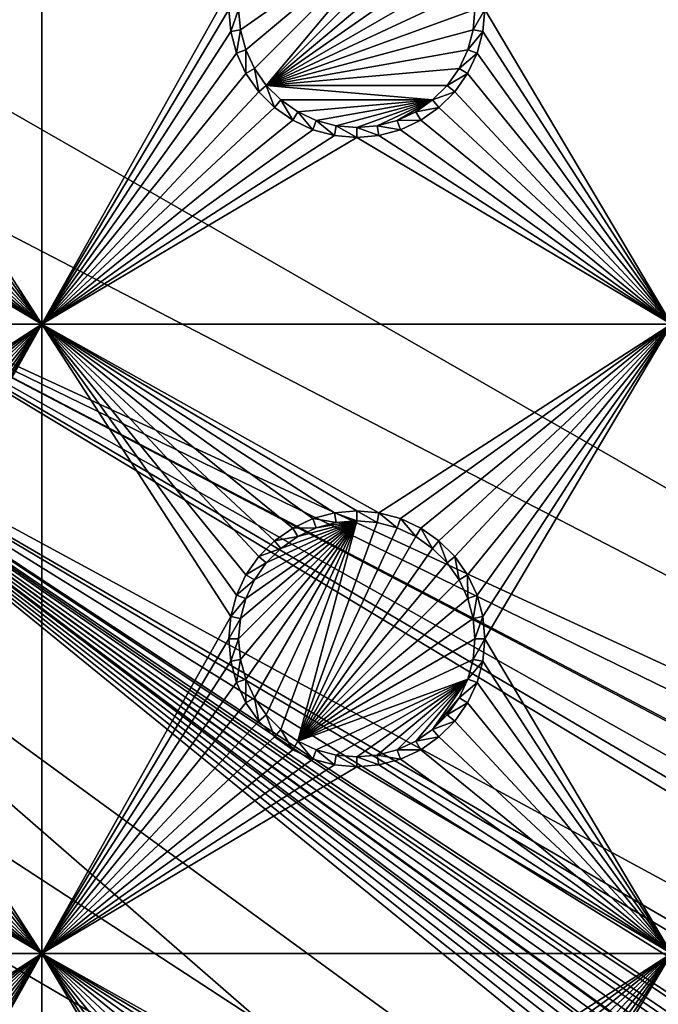
# Model space of a CAD drawing. Extents: x -150 to 150, y -570 to 0.
# Drawn here: x 22 to 37, y -474 to -451 of the extents above; entities that cross this region are included whole.
import ezdxf

# ---------------------------------------------------------------- set-up
doc = ezdxf.new("R2010")
doc.units = 0
for name, color, linetype in [('L2', 7, 'CONTINUOUS'), ('L3', 7, 'CONTINUOUS'), ('L5', 7, 'CONTINUOUS')]:
    doc.layers.add(name, color=color, linetype=linetype)

msp = doc.modelspace()

# ---------------------------------------------------------------- linework, layer by layer
at = {"layer": 'L2', "color": 250}
for points in [[(135.1, -332.9013, -61.37), (135.1, -568.0987, -61.37), (-135.1, -332.9013, -61.37)], [(-135.1, -332.9013, -61.37), (135.1, -568.0987, -61.37), (-135.1, -568.0987, -61.37)], [(75, -417.5, -54.07), (17.5, -450.5, -54.07), (75, -483.5, -54.07)], [(17.5, -450.5, -54.07), (17.23414, -453.5388, -54.07), (75, -483.5, -54.07)], [(75, -483.5, -54.07), (17.23414, -453.5388, -54.07), (16.44462, -456.4854, -54.07)], [(15.15544, -459.25, -54.07), (72.75873, -490.4834, -54.07), (16.44462, -456.4854, -54.07)], [(74.50081, -486.9252, -54.07), (74.52539, -486.8079, -54.07), (16.44462, -456.4854, -54.07)], [(74.50081, -486.9252, -54.07), (16.44462, -456.4854, -54.07), (73.7765, -488.7791, -54.07)], [(75, -483.5, -54.07), (16.44462, -456.4854, -54.07), (74.90796, -484.9828, -54.07)], [(74.90796, -484.9828, -54.07), (16.44462, -456.4854, -54.07), (74.52539, -486.8079, -54.07)], [(16.44462, -456.4854, -54.07), (72.75873, -490.4834, -54.07), (73.14111, -489.8431, -54.07)], [(16.44462, -456.4854, -54.07), (73.14111, -489.8431, -54.07), (73.7765, -488.7791, -54.07)], [(15.15544, -459.25, -54.07), (13.40578, -461.7488, -54.07), (59.6614, -495.5, -54.07)], [(15.15544, -459.25, -54.07), (71.47317, -491.9975, -54.07), (72.75873, -490.4834, -54.07)], [(59.6614, -495.5, -54.07), (60.49605, -495.5, -54.07), (15.15544, -459.25, -54.07)], [(15.15544, -459.25, -54.07), (60.49605, -495.5, -54.07), (61.3307, -495.5, -54.07)], [(15.15544, -459.25, -54.07), (61.3307, -495.5, -54.07), (62.16535, -495.5, -54.07)], [(15.15544, -459.25, -54.07), (68.00151, -494.3932, -54.07), (68.25236, -494.2895, -54.07)], [(15.15544, -459.25, -54.07), (64.0824, -495.4104, -54.07), (64.89433, -495.3432, -54.07)], [(66.47583, -494.9561, -54.07), (66.89874, -494.849, -54.07), (15.15544, -459.25, -54.07)], [(15.15544, -459.25, -54.07), (66.89874, -494.849, -54.07), (67.24805, -494.7046, -54.07)], [(15.15544, -459.25, -54.07), (67.24805, -494.7046, -54.07), (68.00151, -494.3932, -54.07)], [(68.25236, -494.2895, -54.07), (69.95343, -493.2799, -54.07), (15.15544, -459.25, -54.07)], [(15.15544, -459.25, -54.07), (69.95343, -493.2799, -54.07), (71.00177, -492.3953, -54.07)], [(15.15544, -459.25, -54.07), (71.00177, -492.3953, -54.07), (71.47317, -491.9975, -54.07)], [(62.16535, -495.5, -54.07), (63, -495.5, -54.07), (15.15544, -459.25, -54.07)], [(15.15544, -459.25, -54.07), (63, -495.5, -54.07), (63.27017, -495.4776, -54.07)], [(15.15544, -459.25, -54.07), (63.27017, -495.4776, -54.07), (64.0824, -495.4104, -54.07)], [(64.89433, -495.3432, -54.07), (64.97321, -495.3367, -54.07), (15.15544, -459.25, -54.07)], [(15.15544, -459.25, -54.07), (64.97321, -495.3367, -54.07), (65.6856, -495.1562, -54.07)], [(15.15544, -459.25, -54.07), (65.6856, -495.1562, -54.07), (66.47583, -494.9561, -54.07)], [(59.6614, -495.5, -54.07), (13.40578, -461.7488, -54.07), (11.24878, -463.9058, -54.07)], [(59.6614, -495.5, -54.07), (11.24878, -463.9058, -54.07), (8.75, -465.6554, -54.07)], [(8.75, -465.6554, -54.07), (5.985353, -466.9446, -54.07), (59.6614, -495.5, -54.07)], [(59.6614, -495.5, -54.07), (5.985353, -466.9446, -54.07), (3.038843, -467.7341, -54.07)], [(59.6614, -495.5, -54.07), (3.038843, -467.7341, -54.07), (-59.6614, -495.5, -54.07)]]:
    msp.add_3dface(points, dxfattribs=at)
at = {"layer": 'L3', "color": 250}
for points in [[(120.3, -561, -71.27), (120.3, -340, -71.27), (-120.3, -561, -71.27)], [(-120.3, -561, -71.27), (120.3, -340, -71.27), (-120.3, -340, -71.27)], [(18.05, -450.5, -72.87), (22.5, -443, -72.87), (18.00366, -451.0296, -72.87)], [(18.00366, -451.0296, -72.87), (22.5, -443, -72.87), (22.5, -458, -72.87)], [(22.5, -443, -72.87), (26.99634, -449.9704, -72.87), (22.5, -458, -72.87)], [(37.5, -443, -72.87), (37.5, -458, -72.87), (33.05, -450.5, -72.87)], [(31.40708, -448.0629, -77.37), (27.22859, -450.9887, -77.37), (27.18583, -450.5, -77.37)], [(27.35555, -451.4625, -77.37), (27.22859, -450.9887, -77.37), (31.40708, -448.0629, -77.37)], [(31.40708, -448.0629, -77.37), (27.56286, -451.9071, -77.37), (27.35555, -451.4625, -77.37)], [(31.40708, -448.0629, -77.37), (27.84422, -452.3089, -77.37), (27.56286, -451.9071, -77.37)], [(31.80891, -448.3442, -77.37), (27.84422, -452.3089, -77.37), (31.40708, -448.0629, -77.37)], [(31.80891, -448.3442, -77.37), (32.15577, -448.6911, -77.37), (27.84422, -452.3089, -77.37)], [(27.84422, -452.3089, -77.37), (32.15577, -448.6911, -77.37), (32.43714, -449.0929, -77.37)], [(32.43714, -449.0929, -77.37), (32.64445, -449.5375, -77.37), (27.84422, -452.3089, -77.37)], [(27.84422, -452.3089, -77.37), (32.64445, -449.5375, -77.37), (32.77141, -450.0113, -77.37)], [(22.5, -458, -72.87), (26.99634, -449.9704, -72.87), (26.95, -450.5, -72.87)], [(27.84422, -452.3089, -77.37), (32.77141, -450.0113, -77.37), (32.81416, -450.5, -77.37)], [(22.5, -458, -72.87), (26.95, -450.5, -72.87), (26.99634, -451.0296, -72.87)], [(26.95, -450.5, -72.87), (27.18583, -450.5, -77.37), (26.99634, -451.0296, -72.87)], [(26.99634, -451.0296, -72.87), (27.18583, -450.5, -77.37), (27.22859, -450.9887, -77.37)], [(32.81416, -450.5, -77.37), (32.77141, -450.9887, -77.37), (27.84422, -452.3089, -77.37)], [(33.00367, -451.0296, -72.87), (32.77141, -450.9887, -77.37), (33.05, -450.5, -72.87)], [(33.05, -450.5, -72.87), (32.77141, -450.9887, -77.37), (32.81416, -450.5, -77.37)], [(33.00367, -451.0296, -72.87), (33.05, -450.5, -72.87), (37.5, -458, -72.87)], [(18.00366, -451.0296, -72.87), (22.5, -458, -72.87), (17.86606, -451.5432, -72.87)], [(22.5, -458, -72.87), (26.99634, -451.0296, -72.87), (27.13394, -451.5432, -72.87)], [(26.99634, -451.0296, -72.87), (27.22859, -450.9887, -77.37), (27.13394, -451.5432, -72.87)], [(27.13394, -451.5432, -72.87), (27.22859, -450.9887, -77.37), (27.35555, -451.4625, -77.37)], [(27.84422, -452.3089, -77.37), (32.77141, -450.9887, -77.37), (32.64445, -451.4625, -77.37)], [(33.00367, -451.0296, -72.87), (32.64445, -451.4625, -77.37), (32.77141, -450.9887, -77.37)], [(32.86606, -451.5432, -72.87), (32.64445, -451.4625, -77.37), (33.00367, -451.0296, -72.87)], [(37.5, -458, -72.87), (32.86606, -451.5432, -72.87), (33.00367, -451.0296, -72.87)], [(17.86606, -451.5432, -72.87), (22.5, -458, -72.87), (17.64138, -452.025, -72.87)], [(27.13394, -451.5432, -72.87), (27.35862, -452.025, -72.87), (22.5, -458, -72.87)], [(27.13394, -451.5432, -72.87), (27.35555, -451.4625, -77.37), (27.35862, -452.025, -72.87)], [(27.35862, -452.025, -72.87), (27.35555, -451.4625, -77.37), (27.56286, -451.9071, -77.37)], [(27.84422, -452.3089, -77.37), (32.64445, -451.4625, -77.37), (32.43714, -451.9071, -77.37)], [(32.86606, -451.5432, -72.87), (32.43714, -451.9071, -77.37), (32.64445, -451.4625, -77.37)], [(32.64138, -452.025, -72.87), (32.43714, -451.9071, -77.37), (32.86606, -451.5432, -72.87)], [(37.5, -458, -72.87), (32.64138, -452.025, -72.87), (32.86606, -451.5432, -72.87)], [(27.35862, -452.025, -72.87), (27.56286, -451.9071, -77.37), (27.66356, -452.4605, -72.87)], [(27.66356, -452.4605, -72.87), (27.56286, -451.9071, -77.37), (27.84422, -452.3089, -77.37)], [(32.15577, -452.3089, -77.37), (27.84422, -452.3089, -77.37), (32.43714, -451.9071, -77.37)], [(32.64138, -452.025, -72.87), (32.15577, -452.3089, -77.37), (32.43714, -451.9071, -77.37)], [(22.5, -458, -72.87), (17.33644, -452.4605, -72.87), (17.64138, -452.025, -72.87)], [(22.5, -458, -72.87), (27.35862, -452.025, -72.87), (27.66356, -452.4605, -72.87)], [(32.33644, -452.4605, -72.87), (32.15577, -452.3089, -77.37), (32.64138, -452.025, -72.87)], [(32.33644, -452.4605, -72.87), (32.64138, -452.025, -72.87), (37.5, -458, -72.87)], [(27.66356, -452.4605, -72.87), (27.84422, -452.3089, -77.37), (28.0395, -452.8364, -72.87)], [(28.0395, -452.8364, -72.87), (27.84422, -452.3089, -77.37), (28.19109, -452.6558, -77.37)], [(31.80891, -452.6558, -77.37), (28.19109, -452.6558, -77.37), (27.84422, -452.3089, -77.37)], [(31.80891, -452.6558, -77.37), (27.84422, -452.3089, -77.37), (32.15577, -452.3089, -77.37)], [(32.33644, -452.4605, -72.87), (31.80891, -452.6558, -77.37), (32.15577, -452.3089, -77.37)], [(22.5, -458, -72.87), (16.9605, -452.8364, -72.87), (17.33644, -452.4605, -72.87)], [(22.5, -458, -72.87), (27.66356, -452.4605, -72.87), (28.0395, -452.8364, -72.87)], [(31.9605, -452.8364, -72.87), (31.80891, -452.6558, -77.37), (32.33644, -452.4605, -72.87)], [(37.5, -458, -72.87), (31.9605, -452.8364, -72.87), (32.33644, -452.4605, -72.87)], [(16.525, -453.1414, -72.87), (16.9605, -452.8364, -72.87), (22.5, -458, -72.87)], [(28.0395, -452.8364, -72.87), (28.475, -453.1414, -72.87), (22.5, -458, -72.87)], [(28.0395, -452.8364, -72.87), (28.19109, -452.6558, -77.37), (28.475, -453.1414, -72.87)], [(28.475, -453.1414, -72.87), (28.19109, -452.6558, -77.37), (28.59292, -452.9371, -77.37)], [(28.59292, -452.9371, -77.37), (28.19109, -452.6558, -77.37), (31.80891, -452.6558, -77.37)], [(31.80891, -452.6558, -77.37), (29.0375, -453.1445, -77.37), (28.59292, -452.9371, -77.37)], [(31.80891, -452.6558, -77.37), (29.51133, -453.2714, -77.37), (29.0375, -453.1445, -77.37)], [(30, -453.3142, -77.37), (29.51133, -453.2714, -77.37), (31.80891, -452.6558, -77.37)], [(31.80891, -452.6558, -77.37), (30.48868, -453.2714, -77.37), (30, -453.3142, -77.37)], [(31.80891, -452.6558, -77.37), (30.9625, -453.1445, -77.37), (30.48868, -453.2714, -77.37)], [(31.40708, -452.9371, -77.37), (30.9625, -453.1445, -77.37), (31.80891, -452.6558, -77.37)], [(31.9605, -452.8364, -72.87), (31.40708, -452.9371, -77.37), (31.80891, -452.6558, -77.37)], [(31.525, -453.1414, -72.87), (31.40708, -452.9371, -77.37), (31.9605, -452.8364, -72.87)], [(37.5, -458, -72.87), (31.525, -453.1414, -72.87), (31.9605, -452.8364, -72.87)], [(28.475, -453.1414, -72.87), (28.59292, -452.9371, -77.37), (28.95684, -453.3661, -72.87)], [(28.95684, -453.3661, -72.87), (28.59292, -452.9371, -77.37), (29.0375, -453.1445, -77.37)], [(31.525, -453.1414, -72.87), (30.9625, -453.1445, -77.37), (31.40708, -452.9371, -77.37)], [(22.5, -458, -72.87), (16.04316, -453.3661, -72.87), (16.525, -453.1414, -72.87)], [(22.5, -458, -72.87), (28.475, -453.1414, -72.87), (28.95684, -453.3661, -72.87)], [(28.95684, -453.3661, -72.87), (29.0375, -453.1445, -77.37), (29.47037, -453.5037, -72.87)], [(29.47037, -453.5037, -72.87), (29.0375, -453.1445, -77.37), (29.51133, -453.2714, -77.37)], [(29.47037, -453.5037, -72.87), (29.51133, -453.2714, -77.37), (30, -453.55, -72.87)], [(30, -453.55, -72.87), (29.51133, -453.2714, -77.37), (30, -453.3142, -77.37)], [(30.52963, -453.5037, -72.87), (30, -453.3142, -77.37), (30.48868, -453.2714, -77.37)], [(30, -453.55, -72.87), (30, -453.3142, -77.37), (30.52963, -453.5037, -72.87)], [(31.04316, -453.3661, -72.87), (30.48868, -453.2714, -77.37), (30.9625, -453.1445, -77.37)], [(30.52963, -453.5037, -72.87), (30.48868, -453.2714, -77.37), (31.04316, -453.3661, -72.87)], [(31.04316, -453.3661, -72.87), (30.9625, -453.1445, -77.37), (31.525, -453.1414, -72.87)], [(31.04316, -453.3661, -72.87), (31.525, -453.1414, -72.87), (37.5, -458, -72.87)], [(7.5, -458, -72.87), (15, -453.55, -72.87), (22.5, -458, -72.87)], [(22.5, -458, -72.87), (15, -453.55, -72.87), (15.52963, -453.5037, -72.87)], [(22.5, -458, -72.87), (15.52963, -453.5037, -72.87), (16.04316, -453.3661, -72.87)], [(28.95684, -453.3661, -72.87), (29.47037, -453.5037, -72.87), (22.5, -458, -72.87)], [(22.5, -458, -72.87), (29.47037, -453.5037, -72.87), (30, -453.55, -72.87)], [(22.5, -458, -72.87), (30, -453.55, -72.87), (37.5, -458, -72.87)], [(37.5, -458, -72.87), (30, -453.55, -72.87), (30.52963, -453.5037, -72.87)], [(37.5, -458, -72.87), (30.52963, -453.5037, -72.87), (31.04316, -453.3661, -72.87)], [(22.5, -458, -72.87), (15.52963, -462.4963, -72.87), (7.5, -458, -72.87)], [(22.5, -458, -72.87), (16.04316, -462.6339, -72.87), (15.52963, -462.4963, -72.87)], [(16.525, -462.8586, -72.87), (16.04316, -462.6339, -72.87), (22.5, -458, -72.87)], [(22.5, -458, -72.87), (16.9605, -463.1636, -72.87), (16.525, -462.8586, -72.87)], [(22.5, -458, -72.87), (17.33644, -463.5395, -72.87), (16.9605, -463.1636, -72.87)], [(17.64138, -463.975, -72.87), (17.33644, -463.5395, -72.87), (22.5, -458, -72.87)], [(22.5, -458, -72.87), (17.86606, -464.4568, -72.87), (17.64138, -463.975, -72.87)], [(22.5, -458, -72.87), (18.00366, -464.9704, -72.87), (17.86606, -464.4568, -72.87)], [(18.05, -465.5, -72.87), (22.5, -458, -72.87), (18.00366, -466.0296, -72.87)], [(18.00366, -466.0296, -72.87), (22.5, -458, -72.87), (22.5, -473, -72.87)], [(18.05, -465.5, -72.87), (18.00366, -464.9704, -72.87), (22.5, -458, -72.87)], [(26.99634, -464.9704, -72.87), (22.5, -473, -72.87), (22.5, -458, -72.87)], [(26.99634, -464.9704, -72.87), (22.5, -458, -72.87), (27.13394, -464.4568, -72.87)], [(29.47037, -462.4963, -72.87), (28.95684, -462.6339, -72.87), (22.5, -458, -72.87)], [(22.5, -458, -72.87), (28.95684, -462.6339, -72.87), (28.475, -462.8586, -72.87)], [(22.5, -458, -72.87), (28.475, -462.8586, -72.87), (28.0395, -463.1636, -72.87)], [(28.0395, -463.1636, -72.87), (27.66356, -463.5395, -72.87), (22.5, -458, -72.87)], [(22.5, -458, -72.87), (27.66356, -463.5395, -72.87), (27.35862, -463.975, -72.87)], [(22.5, -458, -72.87), (27.35862, -463.975, -72.87), (27.13394, -464.4568, -72.87)], [(37.5, -458, -72.87), (30.52963, -462.4963, -72.87), (22.5, -458, -72.87)], [(22.5, -458, -72.87), (30.52963, -462.4963, -72.87), (30, -462.45, -72.87)], [(22.5, -458, -72.87), (30, -462.45, -72.87), (29.47037, -462.4963, -72.87)], [(37.5, -458, -72.87), (31.04316, -462.6339, -72.87), (30.52963, -462.4963, -72.87)], [(31.525, -462.8586, -72.87), (31.04316, -462.6339, -72.87), (37.5, -458, -72.87)], [(37.5, -458, -72.87), (31.9605, -463.1636, -72.87), (31.525, -462.8586, -72.87)], [(37.5, -458, -72.87), (32.33644, -463.5395, -72.87), (31.9605, -463.1636, -72.87)], [(32.64138, -463.975, -72.87), (32.33644, -463.5395, -72.87), (37.5, -458, -72.87)], [(32.86606, -464.4568, -72.87), (32.64138, -463.975, -72.87), (37.5, -458, -72.87)], [(37.5, -458, -72.87), (33.00367, -464.9704, -72.87), (32.86606, -464.4568, -72.87)], [(37.5, -458, -72.87), (33.05, -465.5, -72.87), (33.00367, -464.9704, -72.87)], [(37.5, -473, -72.87), (33.05, -465.5, -72.87), (37.5, -458, -72.87)], [(30, -462.45, -72.87), (30, -462.6858, -77.37), (29.47037, -462.4963, -72.87)], [(30.52963, -462.4963, -72.87), (30.48868, -462.7286, -77.37), (30, -462.45, -72.87)], [(30, -462.45, -72.87), (30.48868, -462.7286, -77.37), (30, -462.6858, -77.37)], [(27.22859, -465.9887, -77.37), (27.18583, -465.5, -77.37), (30, -462.6858, -77.37)], [(30, -462.6858, -77.37), (27.18583, -465.5, -77.37), (27.22859, -465.0113, -77.37)], [(30, -462.6858, -77.37), (27.35555, -466.4625, -77.37), (27.22859, -465.9887, -77.37)], [(30, -462.6858, -77.37), (27.22859, -465.0113, -77.37), (27.35555, -464.5375, -77.37)], [(30, -462.6858, -77.37), (27.56286, -466.9071, -77.37), (27.35555, -466.4625, -77.37)], [(27.35555, -464.5375, -77.37), (27.56286, -464.0929, -77.37), (30, -462.6858, -77.37)], [(27.84422, -467.3089, -77.37), (27.56286, -466.9071, -77.37), (30, -462.6858, -77.37)], [(30, -462.6858, -77.37), (27.56286, -464.0929, -77.37), (27.84422, -463.6911, -77.37)], [(30, -462.6858, -77.37), (28.19109, -467.6558, -77.37), (27.84422, -467.3089, -77.37)], [(30, -462.6858, -77.37), (27.84422, -463.6911, -77.37), (28.19109, -463.3442, -77.37)], [(30, -462.6858, -77.37), (28.59292, -467.9371, -77.37), (28.19109, -467.6558, -77.37)], [(28.19109, -463.3442, -77.37), (28.59292, -463.0629, -77.37), (30, -462.6858, -77.37)], [(28.95684, -462.6339, -72.87), (29.0375, -462.8555, -77.37), (28.475, -462.8586, -72.87)], [(30.48868, -462.7286, -77.37), (28.59292, -467.9371, -77.37), (30, -462.6858, -77.37)], [(30, -462.6858, -77.37), (28.59292, -463.0629, -77.37), (29.0375, -462.8555, -77.37)], [(29.47037, -462.4963, -72.87), (29.51133, -462.7286, -77.37), (28.95684, -462.6339, -72.87)], [(28.95684, -462.6339, -72.87), (29.51133, -462.7286, -77.37), (29.0375, -462.8555, -77.37)], [(30, -462.6858, -77.37), (29.0375, -462.8555, -77.37), (29.51133, -462.7286, -77.37)], [(29.47037, -462.4963, -72.87), (30, -462.6858, -77.37), (29.51133, -462.7286, -77.37)], [(30.52963, -462.4963, -72.87), (30.9625, -462.8555, -77.37), (30.48868, -462.7286, -77.37)], [(31.04316, -462.6339, -72.87), (30.9625, -462.8555, -77.37), (30.52963, -462.4963, -72.87)], [(31.04316, -462.6339, -72.87), (31.40708, -463.0629, -77.37), (30.9625, -462.8555, -77.37)], [(31.525, -462.8586, -72.87), (31.40708, -463.0629, -77.37), (31.04316, -462.6339, -72.87)], [(28.475, -462.8586, -72.87), (28.59292, -463.0629, -77.37), (28.0395, -463.1636, -72.87)], [(28.475, -462.8586, -72.87), (29.0375, -462.8555, -77.37), (28.59292, -463.0629, -77.37)], [(30.9625, -462.8555, -77.37), (28.59292, -467.9371, -77.37), (30.48868, -462.7286, -77.37)], [(30.9625, -462.8555, -77.37), (31.40708, -463.0629, -77.37), (28.59292, -467.9371, -77.37)], [(31.525, -462.8586, -72.87), (31.80891, -463.3442, -77.37), (31.40708, -463.0629, -77.37)], [(31.9605, -463.1636, -72.87), (31.80891, -463.3442, -77.37), (31.525, -462.8586, -72.87)], [(28.0395, -463.1636, -72.87), (28.19109, -463.3442, -77.37), (27.66356, -463.5395, -72.87)], [(28.0395, -463.1636, -72.87), (28.59292, -463.0629, -77.37), (28.19109, -463.3442, -77.37)], [(31.40708, -463.0629, -77.37), (31.80891, -463.3442, -77.37), (28.59292, -467.9371, -77.37)], [(31.9605, -463.1636, -72.87), (32.15577, -463.6911, -77.37), (31.80891, -463.3442, -77.37)], [(32.33644, -463.5395, -72.87), (32.15577, -463.6911, -77.37), (31.9605, -463.1636, -72.87)], [(27.66356, -463.5395, -72.87), (28.19109, -463.3442, -77.37), (27.84422, -463.6911, -77.37)], [(28.59292, -467.9371, -77.37), (31.80891, -463.3442, -77.37), (32.15577, -463.6911, -77.37)], [(27.66356, -463.5395, -72.87), (27.84422, -463.6911, -77.37), (27.35862, -463.975, -72.87)], [(32.33644, -463.5395, -72.87), (32.43714, -464.0929, -77.37), (32.15577, -463.6911, -77.37)], [(32.64138, -463.975, -72.87), (32.43714, -464.0929, -77.37), (32.33644, -463.5395, -72.87)], [(27.35862, -463.975, -72.87), (27.84422, -463.6911, -77.37), (27.56286, -464.0929, -77.37)], [(28.59292, -467.9371, -77.37), (32.15577, -463.6911, -77.37), (32.43714, -464.0929, -77.37)], [(27.35862, -463.975, -72.87), (27.56286, -464.0929, -77.37), (27.13394, -464.4568, -72.87)], [(27.13394, -464.4568, -72.87), (27.56286, -464.0929, -77.37), (27.35555, -464.5375, -77.37)], [(32.43714, -464.0929, -77.37), (32.64445, -464.5375, -77.37), (28.59292, -467.9371, -77.37)], [(32.64138, -463.975, -72.87), (32.64445, -464.5375, -77.37), (32.43714, -464.0929, -77.37)], [(32.86606, -464.4568, -72.87), (32.64445, -464.5375, -77.37), (32.64138, -463.975, -72.87)], [(27.13394, -464.4568, -72.87), (27.35555, -464.5375, -77.37), (26.99634, -464.9704, -72.87)], [(26.99634, -464.9704, -72.87), (27.35555, -464.5375, -77.37), (27.22859, -465.0113, -77.37)], [(28.59292, -467.9371, -77.37), (32.64445, -464.5375, -77.37), (32.77141, -465.0113, -77.37)], [(32.86606, -464.4568, -72.87), (32.77141, -465.0113, -77.37), (32.64445, -464.5375, -77.37)], [(33.00367, -464.9704, -72.87), (32.77141, -465.0113, -77.37), (32.86606, -464.4568, -72.87)], [(26.95, -465.5, -72.87), (22.5, -473, -72.87), (26.99634, -464.9704, -72.87)], [(26.99634, -464.9704, -72.87), (27.22859, -465.0113, -77.37), (26.95, -465.5, -72.87)], [(26.95, -465.5, -72.87), (27.22859, -465.0113, -77.37), (27.18583, -465.5, -77.37)], [(28.59292, -467.9371, -77.37), (32.77141, -465.0113, -77.37), (32.81416, -465.5, -77.37)], [(33.00367, -464.9704, -72.87), (32.81416, -465.5, -77.37), (32.77141, -465.0113, -77.37)], [(33.05, -465.5, -72.87), (32.81416, -465.5, -77.37), (33.00367, -464.9704, -72.87)], [(26.95, -465.5, -72.87), (26.99634, -466.0296, -72.87), (22.5, -473, -72.87)], [(26.95, -465.5, -72.87), (27.18583, -465.5, -77.37), (26.99634, -466.0296, -72.87)], [(26.99634, -466.0296, -72.87), (27.18583, -465.5, -77.37), (27.22859, -465.9887, -77.37)], [(32.81416, -465.5, -77.37), (32.77141, -465.9887, -77.37), (28.59292, -467.9371, -77.37)], [(33.00367, -466.0296, -72.87), (32.77141, -465.9887, -77.37), (33.05, -465.5, -72.87)], [(33.05, -465.5, -72.87), (32.77141, -465.9887, -77.37), (32.81416, -465.5, -77.37)], [(37.5, -473, -72.87), (33.00367, -466.0296, -72.87), (33.05, -465.5, -72.87)], [(26.99634, -466.0296, -72.87), (27.22859, -465.9887, -77.37), (27.13394, -466.5432, -72.87)], [(27.13394, -466.5432, -72.87), (27.22859, -465.9887, -77.37), (27.35555, -466.4625, -77.37)], [(28.59292, -467.9371, -77.37), (32.77141, -465.9887, -77.37), (32.64445, -466.4625, -77.37)], [(33.00367, -466.0296, -72.87), (32.64445, -466.4625, -77.37), (32.77141, -465.9887, -77.37)], [(18.00366, -466.0296, -72.87), (22.5, -473, -72.87), (17.86606, -466.5432, -72.87)], [(22.5, -473, -72.87), (26.99634, -466.0296, -72.87), (27.13394, -466.5432, -72.87)], [(32.86606, -466.5432, -72.87), (32.64445, -466.4625, -77.37), (33.00367, -466.0296, -72.87)], [(32.86606, -466.5432, -72.87), (33.00367, -466.0296, -72.87), (37.5, -473, -72.87)], [(27.13394, -466.5432, -72.87), (27.35555, -466.4625, -77.37), (27.35862, -467.025, -72.87)], [(27.35862, -467.025, -72.87), (27.35555, -466.4625, -77.37), (27.56286, -466.9071, -77.37)], [(28.59292, -467.9371, -77.37), (32.64445, -466.4625, -77.37), (29.0375, -468.1444, -77.37)], [(29.0375, -468.1444, -77.37), (32.64445, -466.4625, -77.37), (29.51133, -468.2714, -77.37)], [(32.64445, -466.4625, -77.37), (30, -468.3142, -77.37), (29.51133, -468.2714, -77.37)], [(32.64445, -466.4625, -77.37), (30.48868, -468.2714, -77.37), (30, -468.3142, -77.37)], [(30.9625, -468.1444, -77.37), (30.48868, -468.2714, -77.37), (32.64445, -466.4625, -77.37)], [(32.64445, -466.4625, -77.37), (31.40708, -467.9371, -77.37), (30.9625, -468.1444, -77.37)], [(32.64445, -466.4625, -77.37), (31.80891, -467.6558, -77.37), (31.40708, -467.9371, -77.37)], [(32.43714, -466.9071, -77.37), (31.80891, -467.6558, -77.37), (32.64445, -466.4625, -77.37)], [(32.86606, -466.5432, -72.87), (32.43714, -466.9071, -77.37), (32.64445, -466.4625, -77.37)], [(17.86606, -466.5432, -72.87), (22.5, -473, -72.87), (17.64138, -467.025, -72.87)], [(22.5, -473, -72.87), (27.13394, -466.5432, -72.87), (27.35862, -467.025, -72.87)], [(32.64138, -467.025, -72.87), (32.43714, -466.9071, -77.37), (32.86606, -466.5432, -72.87)], [(37.5, -473, -72.87), (32.64138, -467.025, -72.87), (32.86606, -466.5432, -72.87)], [(27.35862, -467.025, -72.87), (27.56286, -466.9071, -77.37), (27.66356, -467.4605, -72.87)], [(27.66356, -467.4605, -72.87), (27.56286, -466.9071, -77.37), (27.84422, -467.3089, -77.37)], [(32.43714, -466.9071, -77.37), (32.15577, -467.3089, -77.37), (31.80891, -467.6558, -77.37)], [(32.64138, -467.025, -72.87), (32.15577, -467.3089, -77.37), (32.43714, -466.9071, -77.37)], [(22.5, -473, -72.87), (17.33644, -467.4605, -72.87), (17.64138, -467.025, -72.87)], [(27.35862, -467.025, -72.87), (27.66356, -467.4605, -72.87), (22.5, -473, -72.87)], [(32.33644, -467.4605, -72.87), (32.15577, -467.3089, -77.37), (32.64138, -467.025, -72.87)], [(37.5, -473, -72.87), (32.33644, -467.4605, -72.87), (32.64138, -467.025, -72.87)], [(27.66356, -467.4605, -72.87), (27.84422, -467.3089, -77.37), (28.0395, -467.8364, -72.87)], [(28.0395, -467.8364, -72.87), (27.84422, -467.3089, -77.37), (28.19109, -467.6558, -77.37)], [(32.33644, -467.4605, -72.87), (31.80891, -467.6558, -77.37), (32.15577, -467.3089, -77.37)], [(22.5, -473, -72.87), (16.9605, -467.8364, -72.87), (17.33644, -467.4605, -72.87)], [(22.5, -473, -72.87), (27.66356, -467.4605, -72.87), (28.0395, -467.8364, -72.87)], [(31.9605, -467.8364, -72.87), (31.80891, -467.6558, -77.37), (32.33644, -467.4605, -72.87)], [(31.9605, -467.8364, -72.87), (32.33644, -467.4605, -72.87), (37.5, -473, -72.87)], [(16.525, -468.1414, -72.87), (16.9605, -467.8364, -72.87), (22.5, -473, -72.87)], [(22.5, -473, -72.87), (28.0395, -467.8364, -72.87), (28.475, -468.1414, -72.87)], [(28.0395, -467.8364, -72.87), (28.19109, -467.6558, -77.37), (28.475, -468.1414, -72.87)], [(28.475, -468.1414, -72.87), (28.19109, -467.6558, -77.37), (28.59292, -467.9371, -77.37)], [(31.9605, -467.8364, -72.87), (31.40708, -467.9371, -77.37), (31.80891, -467.6558, -77.37)], [(31.525, -468.1414, -72.87), (31.40708, -467.9371, -77.37), (31.9605, -467.8364, -72.87)], [(37.5, -473, -72.87), (31.525, -468.1414, -72.87), (31.9605, -467.8364, -72.87)], [(28.475, -468.1414, -72.87), (28.59292, -467.9371, -77.37), (28.95684, -468.3661, -72.87)], [(28.95684, -468.3661, -72.87), (28.59292, -467.9371, -77.37), (29.0375, -468.1444, -77.37)], [(31.525, -468.1414, -72.87), (30.9625, -468.1444, -77.37), (31.40708, -467.9371, -77.37)], [(16.04316, -468.3661, -72.87), (16.525, -468.1414, -72.87), (22.5, -473, -72.87)], [(22.5, -473, -72.87), (28.475, -468.1414, -72.87), (28.95684, -468.3661, -72.87)], [(28.95684, -468.3661, -72.87), (29.0375, -468.1444, -77.37), (29.47037, -468.5037, -72.87)], [(29.47037, -468.5037, -72.87), (29.0375, -468.1444, -77.37), (29.51133, -468.2714, -77.37)], [(29.47037, -468.5037, -72.87), (29.51133, -468.2714, -77.37), (30, -468.55, -72.87)], [(30, -468.55, -72.87), (29.51133, -468.2714, -77.37), (30, -468.3142, -77.37)], [(30.52963, -468.5037, -72.87), (30, -468.3142, -77.37), (30.48868, -468.2714, -77.37)], [(30, -468.55, -72.87), (30, -468.3142, -77.37), (30.52963, -468.5037, -72.87)], [(31.04316, -468.3661, -72.87), (30.48868, -468.2714, -77.37), (30.9625, -468.1444, -77.37)], [(30.52963, -468.5037, -72.87), (30.48868, -468.2714, -77.37), (31.04316, -468.3661, -72.87)], [(31.04316, -468.3661, -72.87), (30.9625, -468.1444, -77.37), (31.525, -468.1414, -72.87)], [(31.04316, -468.3661, -72.87), (31.525, -468.1414, -72.87), (37.5, -473, -72.87)], [(7.5, -473, -72.87), (15, -468.55, -72.87), (22.5, -473, -72.87)], [(22.5, -473, -72.87), (15, -468.55, -72.87), (15.52963, -468.5037, -72.87)], [(22.5, -473, -72.87), (15.52963, -468.5037, -72.87), (16.04316, -468.3661, -72.87)], [(28.95684, -468.3661, -72.87), (29.47037, -468.5037, -72.87), (22.5, -473, -72.87)], [(22.5, -473, -72.87), (29.47037, -468.5037, -72.87), (30, -468.55, -72.87)], [(22.5, -473, -72.87), (30, -468.55, -72.87), (37.5, -473, -72.87)], [(37.5, -473, -72.87), (30, -468.55, -72.87), (30.52963, -468.5037, -72.87)], [(37.5, -473, -72.87), (30.52963, -468.5037, -72.87), (31.04316, -468.3661, -72.87)], [(22.5, -473, -72.87), (15.52963, -477.4963, -72.87), (7.5, -473, -72.87)], [(22.5, -473, -72.87), (16.04316, -477.6339, -72.87), (15.52963, -477.4963, -72.87)], [(16.525, -477.8586, -72.87), (16.04316, -477.6339, -72.87), (22.5, -473, -72.87)], [(22.5, -473, -72.87), (16.9605, -478.1636, -72.87), (16.525, -477.8586, -72.87)], [(22.5, -473, -72.87), (17.33644, -478.5395, -72.87), (16.9605, -478.1636, -72.87)], [(17.64138, -478.975, -72.87), (17.33644, -478.5395, -72.87), (22.5, -473, -72.87)], [(22.5, -473, -72.87), (17.86606, -479.4568, -72.87), (17.64138, -478.975, -72.87)], [(22.5, -473, -72.87), (18.00366, -479.9704, -72.87), (17.86606, -479.4568, -72.87)], [(18.05, -480.5, -72.87), (18.00366, -479.9704, -72.87), (22.5, -473, -72.87)], [(18.05, -480.5, -72.87), (22.5, -473, -72.87), (18.00366, -481.0296, -72.87)], [(18.00366, -481.0296, -72.87), (22.5, -473, -72.87), (22.5, -488, -72.87)], [(29.47037, -477.4963, -72.87), (28.95684, -477.6339, -72.87), (22.5, -473, -72.87)], [(22.5, -473, -72.87), (28.95684, -477.6339, -72.87), (28.475, -477.8586, -72.87)], [(22.5, -473, -72.87), (28.475, -477.8586, -72.87), (28.0395, -478.1636, -72.87)], [(28.0395, -478.1636, -72.87), (27.66356, -478.5395, -72.87), (22.5, -473, -72.87)], [(22.5, -473, -72.87), (27.66356, -478.5395, -72.87), (27.35862, -478.975, -72.87)], [(22.5, -473, -72.87), (27.35862, -478.975, -72.87), (27.13394, -479.4568, -72.87)], [(37.5, -473, -72.87), (30.52963, -477.4963, -72.87), (22.5, -473, -72.87)], [(22.5, -473, -72.87), (30.52963, -477.4963, -72.87), (30, -477.45, -72.87)], [(22.5, -473, -72.87), (30, -477.45, -72.87), (29.47037, -477.4963, -72.87)], [(27.13394, -479.4568, -72.87), (26.99634, -479.9704, -72.87), (22.5, -473, -72.87)], [(22.5, -473, -72.87), (26.99634, -479.9704, -72.87), (26.95, -480.5, -72.87)], [(22.5, -473, -72.87), (26.95, -480.5, -72.87), (22.5, -488, -72.87)], [(37.5, -473, -72.87), (31.04316, -477.6339, -72.87), (30.52963, -477.4963, -72.87)], [(31.525, -477.8586, -72.87), (31.04316, -477.6339, -72.87), (37.5, -473, -72.87)], [(37.5, -473, -72.87), (31.9605, -478.1636, -72.87), (31.525, -477.8586, -72.87)], [(37.5, -473, -72.87), (32.33644, -478.5395, -72.87), (31.9605, -478.1636, -72.87)], [(32.64138, -478.975, -72.87), (32.33644, -478.5395, -72.87), (37.5, -473, -72.87)], [(32.86606, -479.4568, -72.87), (32.64138, -478.975, -72.87), (37.5, -473, -72.87)], [(37.5, -473, -72.87), (33.00367, -479.9704, -72.87), (32.86606, -479.4568, -72.87)], [(37.5, -473, -72.87), (33.05, -480.5, -72.87), (33.00367, -479.9704, -72.87)], [(37.5, -488, -72.87), (33.05, -480.5, -72.87), (37.5, -473, -72.87)]]:
    msp.add_3dface(points, dxfattribs=at)
at = {"layer": 'L5', "color": 7}
for points in [[(149.2, -330.5, -59.37), (-149.2, -330.5, -59.37), (-149.2, -570.5, -59.37)], [(-149.2, -570.5, -59.37), (149.2, -570.5, -59.37), (149.2, -330.5, -59.37)], [(149.2, -569.7, -74.87), (-149.2, -569.7, -74.87), (149.2, -331.3, -74.87)], [(149.2, -331.3, -74.87), (-149.2, -569.7, -74.87), (-149.2, -331.3, -74.87)]]:
    msp.add_3dface(points, dxfattribs=at)

doc.saveas('drawing.dxf')
